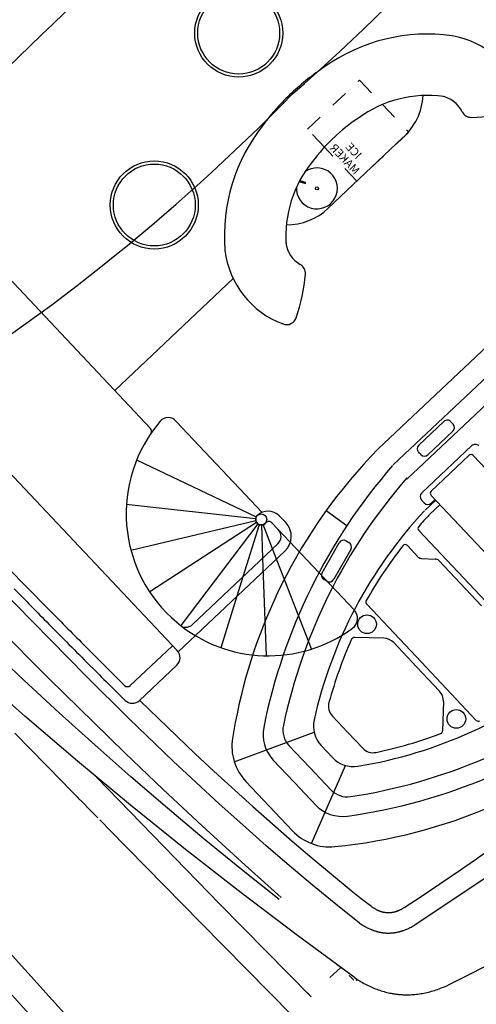
# Model space of a CAD drawing. Units: metres. Extents: x 300348 to 301657, y 4233123 to 4235983.
# Drawn here: x 301642 to 301645, y 4235722 to 4235727 of the extents above; entities that cross this region are included whole.
import ezdxf

# ---------------------------------------------------------------- set-up
doc = ezdxf.new("R2010")
doc.units = ezdxf.units.M
doc.header["$LTSCALE"] = 0.05
doc.header["$MEASUREMENT"] = 0
doc.linetypes.add('HIDDEN', pattern=[0.375, 0.25, -0.125])
doc.layers.add('TRITON_BOATS', color=8, linetype='Continuous')
doc.styles.add('STYLE1', font='arial.ttf')

# ---------------------------------------------------------------- blocks, each defined once
blk = doc.blocks.new('A$C27451D86')
at = {"color": 8}
for p, q in [((2196.9, -2949.1), (2315.5, -2983.5)), ((2196.9, -2949.1), (2315.5, -2983.5)), ((2315.5, -2983.5), (2433.8, -3019.3)), ((2315.5, -2983.5), (2433.8, -3019.3)), ((2441.6, -3022), (2433.8, -3019.3)), ((2441.6, -3022), (2433.8, -3019.3)), ((2449.3, -3024.8), (2441.6, -3022)), ((2449.3, -3024.8), (2441.6, -3022)), ((2456.9, -3027.6), (2449.3, -3024.8)), ((2456.9, -3027.6), (2449.3, -3024.8)), ((2464.4, -3030.6), (2456.9, -3027.6)), ((2464.4, -3030.6), (2456.9, -3027.6)), ((2471.9, -3033.6), (2464.4, -3030.6)), ((2471.9, -3033.6), (2464.4, -3030.6)), ((2479.2, -3036.7), (2471.9, -3033.6)), ((2479.2, -3036.7), (2471.9, -3033.6)), ((2486.4, -3039.9), (2479.2, -3036.7)), ((2486.4, -3039.9), (2479.2, -3036.7)), ((2493.6, -3043.1), (2486.4, -3039.9)), ((2493.6, -3043.1), (2486.4, -3039.9)), ((2500.6, -3046.5), (2493.6, -3043.1)), ((2500.6, -3046.5), (2493.6, -3043.1)), ((2507.6, -3049.9), (2500.6, -3046.5)), ((2507.6, -3049.9), (2500.6, -3046.5)), ((2514.4, -3053.5), (2507.6, -3049.9)), ((2514.4, -3053.5), (2507.6, -3049.9)), ((2521.2, -3057.1), (2514.4, -3053.5)), ((2521.2, -3057.1), (2514.4, -3053.5)), ((2527.9, -3060.8), (2521.2, -3057.1)), ((2527.9, -3060.8), (2521.2, -3057.1)), ((2534.4, -3064.6), (2527.9, -3060.8)), ((2534.4, -3064.6), (2527.9, -3060.8)), ((2540.9, -3068.4), (2534.4, -3064.6)), ((2540.9, -3068.4), (2534.4, -3064.6)), ((2547.3, -3072.4), (2540.9, -3068.4)), ((2547.3, -3072.4), (2540.9, -3068.4)), ((2553.6, -3076.4), (2547.3, -3072.4)), ((2553.6, -3076.4), (2547.3, -3072.4)), ((2559.8, -3080.6), (2553.6, -3076.4)), ((2559.8, -3080.6), (2553.6, -3076.4)), ((2565.9, -3084.8), (2559.8, -3080.6)), ((2565.9, -3084.8), (2559.8, -3080.6)), ((2571.9, -3089.1), (2565.9, -3084.8)), ((2571.9, -3089.1), (2565.9, -3084.8)), ((2577.9, -3093.4), (2571.9, -3089.1)), ((2577.9, -3093.4), (2571.9, -3089.1)), ((2583.7, -3097.9), (2577.9, -3093.4)), ((2583.7, -3097.9), (2577.9, -3093.4)), ((2589.4, -3102.4), (2583.7, -3097.9)), ((2589.4, -3102.4), (2583.7, -3097.9)), ((2595, -3107.1), (2589.4, -3102.4)), ((2595, -3107.1), (2589.4, -3102.4)), ((2600.6, -3111.8), (2595, -3107.1)), ((2600.6, -3111.8), (2595, -3107.1)), ((2606, -3116.6), (2600.6, -3111.8)), ((2606, -3116.6), (2600.6, -3111.8)), ((2608.7, -3119), (2606, -3116.6)), ((2608.7, -3119), (2606, -3116.6)), ((2611.4, -3121.5), (2608.7, -3119)), ((2611.4, -3121.5), (2608.7, -3119)), ((2614, -3124), (2611.4, -3121.5)), ((2614, -3124), (2611.4, -3121.5)), ((2616.6, -3126.5), (2614, -3124)), ((2616.6, -3126.5), (2614, -3124)), ((2619.2, -3129), (2616.6, -3126.5)), ((2619.2, -3129), (2616.6, -3126.5)), ((2621.8, -3131.5), (2619.2, -3129)), ((2621.8, -3131.5), (2619.2, -3129)), ((2624.3, -3134.1), (2621.8, -3131.5)), ((2624.3, -3134.1), (2621.8, -3131.5)), ((2626.9, -3136.7), (2624.3, -3134.1)), ((2626.9, -3136.7), (2624.3, -3134.1)), ((2629.3, -3139.3), (2626.9, -3136.7)), ((2629.3, -3139.3), (2626.9, -3136.7)), ((2631.8, -3141.9), (2629.3, -3139.3)), ((2631.8, -3141.9), (2629.3, -3139.3)), ((2634.3, -3144.5), (2631.8, -3141.9)), ((2634.3, -3144.5), (2631.8, -3141.9)), ((2636.7, -3147.2), (2634.3, -3144.5)), ((2636.7, -3147.2), (2634.3, -3144.5)), ((2639.1, -3149.9), (2636.7, -3147.2)), ((2639.1, -3149.9), (2636.7, -3147.2)), ((2641.5, -3152.6), (2639.1, -3149.9)), ((2641.5, -3152.6), (2639.1, -3149.9)), ((2643.8, -3155.3), (2641.5, -3152.6)), ((2643.8, -3155.3), (2641.5, -3152.6)), ((2646.2, -3158.1), (2643.8, -3155.3)), ((2646.2, -3158.1), (2643.8, -3155.3)), ((2648.5, -3160.9), (2646.2, -3158.1)), ((2648.5, -3160.9), (2646.2, -3158.1)), ((2650.8, -3163.7), (2648.5, -3160.9)), ((2650.8, -3163.7), (2648.5, -3160.9)), ((2653, -3166.5), (2650.8, -3163.7)), ((2653, -3166.5), (2650.8, -3163.7)), ((2655.3, -3169.3), (2653, -3166.5)), ((2655.3, -3169.3), (2653, -3166.5)), ((2657.5, -3172.2), (2655.3, -3169.3)), ((2657.5, -3172.2), (2655.3, -3169.3)), ((2659.7, -3175.1), (2657.5, -3172.2)), ((2659.7, -3175.1), (2657.5, -3172.2)), ((2661.8, -3178), (2659.7, -3175.1)), ((2661.8, -3178), (2659.7, -3175.1)), ((2664, -3180.9), (2661.8, -3178)), ((2664, -3180.9), (2661.8, -3178)), ((2666.1, -3183.8), (2664, -3180.9)), ((2666.1, -3183.8), (2664, -3180.9)), ((2668.2, -3186.8), (2666.1, -3183.8)), ((2668.2, -3186.8), (2666.1, -3183.8)), ((2672.3, -3192.8), (2668.2, -3186.8)), ((2672.3, -3192.8), (2668.2, -3186.8)), ((2676.3, -3198.9), (2672.3, -3192.8)), ((2676.3, -3198.9), (2672.3, -3192.8)), ((2680.2, -3205), (2676.3, -3198.9)), ((2680.2, -3205), (2676.3, -3198.9)), ((2684.1, -3211.3), (2680.2, -3205)), ((2684.1, -3211.3), (2680.2, -3205)), ((2687.8, -3217.6), (2684.1, -3211.3)), ((2687.8, -3217.6), (2684.1, -3211.3)), ((2691.5, -3224.1), (2687.8, -3217.6)), ((2691.5, -3224.1), (2687.8, -3217.6)), ((1886.9, -3264.7), (2352.3, -3344.6)), ((1886.9, -3264.7), (2352.3, -3344.6)), ((2695, -3230.6), (2691.5, -3224.1)), ((2695, -3230.6), (2691.5, -3224.1)), ((2698.4, -3237.2), (2695, -3230.6)), ((2698.4, -3237.2), (2695, -3230.6)), ((2701.8, -3243.9), (2698.4, -3237.2)), ((2701.8, -3243.9), (2698.4, -3237.2)), ((2705.1, -3250.6), (2701.8, -3243.9)), ((2705.1, -3250.6), (2701.8, -3243.9)), ((2708.2, -3257.5), (2705.1, -3250.6)), ((2708.2, -3257.5), (2705.1, -3250.6)), ((2711.3, -3264.4), (2708.2, -3257.5)), ((2711.3, -3264.4), (2708.2, -3257.5)), ((2714.3, -3271.5), (2711.3, -3264.4)), ((2714.3, -3271.5), (2711.3, -3264.4)), ((2717.1, -3278.6), (2714.3, -3271.5)), ((2717.1, -3278.6), (2714.3, -3271.5)), ((2719.9, -3285.8), (2717.1, -3278.6)), ((2719.9, -3285.8), (2717.1, -3278.6)), ((2722.6, -3293.1), (2719.9, -3285.8)), ((2722.6, -3293.1), (2719.9, -3285.8)), ((2725.2, -3300.4), (2722.6, -3293.1)), ((2725.2, -3300.4), (2722.6, -3293.1)), ((2727.7, -3307.9), (2725.2, -3300.4)), ((2727.7, -3307.9), (2725.2, -3300.4)), ((2730.1, -3315.4), (2727.7, -3307.9)), ((2730.1, -3315.4), (2727.7, -3307.9)), ((2732.4, -3323.1), (2730.1, -3315.4)), ((2732.4, -3323.1), (2730.1, -3315.4)), ((2357.1, -3345.7), (2352.3, -3344.6)), ((2357.1, -3345.7), (2352.3, -3344.6)), ((2361.9, -3346.9), (2357.1, -3345.7)), ((2361.9, -3346.9), (2357.1, -3345.7)), ((2366.7, -3348.1), (2361.9, -3346.9)), ((2366.7, -3348.1), (2361.9, -3346.9)), ((2371.4, -3349.4), (2366.7, -3348.1)), ((2371.4, -3349.4), (2366.7, -3348.1)), ((2376, -3350.8), (2371.4, -3349.4)), ((2376, -3350.8), (2371.4, -3349.4)), ((2380.6, -3352.2), (2376, -3350.8)), ((2380.6, -3352.2), (2376, -3350.8)), ((2385.1, -3353.7), (2380.6, -3352.2)), ((2385.1, -3353.7), (2380.6, -3352.2)), ((2389.5, -3355.2), (2385.1, -3353.7)), ((2389.5, -3355.2), (2385.1, -3353.7)), ((2393.9, -3356.8), (2389.5, -3355.2)), ((2393.9, -3356.8), (2389.5, -3355.2)), ((2398.2, -3358.5), (2393.9, -3356.8)), ((2398.2, -3358.5), (2393.9, -3356.8)), ((2402.4, -3360.2), (2398.2, -3358.5)), ((2402.4, -3360.2), (2398.2, -3358.5)), ((2406.6, -3362), (2402.4, -3360.2)), ((2406.6, -3362), (2402.4, -3360.2)), ((2408.7, -3362.9), (2406.6, -3362)), ((2408.7, -3362.9), (2406.6, -3362)), ((2410.8, -3363.8), (2408.7, -3362.9)), ((2410.8, -3363.8), (2408.7, -3362.9)), ((2412.8, -3364.7), (2410.8, -3363.8)), ((2412.8, -3364.7), (2410.8, -3363.8)), ((2414.8, -3365.7), (2412.8, -3364.7)), ((2414.8, -3365.7), (2412.8, -3364.7)), ((2416.9, -3366.7), (2414.8, -3365.7)), ((2416.9, -3366.7), (2414.8, -3365.7)), ((2418.9, -3367.7), (2416.9, -3366.7)), ((2418.9, -3367.7), (2416.9, -3366.7)), ((2734.6, -3330.8), (2732.4, -3323.1)), ((2734.6, -3330.8), (2732.4, -3323.1)), ((2736.7, -3338.6), (2734.6, -3330.8)), ((2736.7, -3338.6), (2734.6, -3330.8)), ((2738.8, -3346.5), (2736.7, -3338.6)), ((2738.8, -3346.5), (2736.7, -3338.6)), ((2740.7, -3354.4), (2738.8, -3346.5)), ((2740.7, -3354.4), (2738.8, -3346.5)), ((2742.5, -3362.5), (2740.7, -3354.4)), ((2742.5, -3362.5), (2740.7, -3354.4)), ((2742.5, -3362.5), (2760.7, -3464.1)), ((2742.5, -3362.5), (2803.2, -3701.7)), ((2250.3, -3427.6), (1998.1, -3387)), ((2250.3, -3427.6), (1998.1, -3387)), ((2420.8, -3368.7), (2418.9, -3367.7)), ((2420.8, -3368.7), (2418.9, -3367.7)), ((2422.8, -3369.7), (2420.8, -3368.7)), ((2422.8, -3369.7), (2420.8, -3368.7)), ((2424.8, -3370.7), (2422.8, -3369.7)), ((2424.8, -3370.7), (2422.8, -3369.7)), ((2426.7, -3371.8), (2424.8, -3370.7)), ((2426.7, -3371.8), (2424.8, -3370.7)), ((2428.6, -3372.8), (2426.7, -3371.8)), ((2428.6, -3372.8), (2426.7, -3371.8)), ((2430.5, -3373.9), (2428.6, -3372.8)), ((2430.5, -3373.9), (2428.6, -3372.8)), ((2432.4, -3375), (2430.5, -3373.9)), ((2432.4, -3375), (2430.5, -3373.9)), ((2434.3, -3376.1), (2432.4, -3375)), ((2434.3, -3376.1), (2432.4, -3375)), ((2436.2, -3377.2), (2434.3, -3376.1)), ((2436.2, -3377.2), (2434.3, -3376.1)), ((2438, -3378.3), (2436.2, -3377.2)), ((2438, -3378.3), (2436.2, -3377.2)), ((2439.8, -3379.5), (2438, -3378.3)), ((2439.8, -3379.5), (2438, -3378.3)), ((2441.7, -3380.7), (2439.8, -3379.5)), ((2441.7, -3380.7), (2439.8, -3379.5)), ((2443.5, -3381.8), (2441.7, -3380.7)), ((2443.5, -3381.8), (2441.7, -3380.7)), ((2445.2, -3383), (2443.5, -3381.8)), ((2445.2, -3383), (2443.5, -3381.8)), ((2447, -3384.2), (2445.2, -3383)), ((2447, -3384.2), (2445.2, -3383)), ((2448.8, -3385.5), (2447, -3384.2)), ((2448.8, -3385.5), (2447, -3384.2)), ((2450.5, -3386.7), (2448.8, -3385.5)), ((2450.5, -3386.7), (2448.8, -3385.5)), ((2452.2, -3388), (2450.5, -3386.7)), ((2452.2, -3388), (2450.5, -3386.7)), ((2453.9, -3389.2), (2452.2, -3388)), ((2453.9, -3389.2), (2452.2, -3388)), ((2455.6, -3390.5), (2453.9, -3389.2)), ((2455.6, -3390.5), (2453.9, -3389.2)), ((2457.3, -3391.8), (2455.6, -3390.5)), ((2457.3, -3391.8), (2455.6, -3390.5)), ((2459, -3393.1), (2457.3, -3391.8)), ((2459, -3393.1), (2457.3, -3391.8)), ((2460.6, -3394.5), (2459, -3393.1)), ((2460.6, -3394.5), (2459, -3393.1)), ((2462.3, -3395.8), (2460.6, -3394.5)), ((2462.3, -3395.8), (2460.6, -3394.5)), ((2463.9, -3397.2), (2462.3, -3395.8)), ((2463.9, -3397.2), (2462.3, -3395.8)), ((2465.5, -3398.5), (2463.9, -3397.2)), ((2465.5, -3398.5), (2463.9, -3397.2)), ((2467.1, -3399.9), (2465.5, -3398.5)), ((2467.1, -3399.9), (2465.5, -3398.5)), ((2468.6, -3401.3), (2467.1, -3399.9)), ((2468.6, -3401.3), (2467.1, -3399.9)), ((2470.2, -3402.8), (2468.6, -3401.3)), ((2470.2, -3402.8), (2468.6, -3401.3)), ((2471.7, -3404.2), (2470.2, -3402.8)), ((2471.7, -3404.2), (2470.2, -3402.8)), ((2473.3, -3405.6), (2471.7, -3404.2)), ((2473.3, -3405.6), (2471.7, -3404.2)), ((2474.8, -3407.1), (2473.3, -3405.6)), ((2474.8, -3407.1), (2473.3, -3405.6)), ((2476.3, -3408.6), (2474.8, -3407.1)), ((2476.3, -3408.6), (2474.8, -3407.1)), ((2477.8, -3410.1), (2476.3, -3408.6)), ((2477.8, -3410.1), (2476.3, -3408.6)), ((2479.2, -3411.6), (2477.8, -3410.1)), ((2479.2, -3411.6), (2477.8, -3410.1)), ((2480.7, -3413.1), (2479.2, -3411.6)), ((2480.7, -3413.1), (2479.2, -3411.6)), ((2482.1, -3414.7), (2480.7, -3413.1)), ((2482.1, -3414.7), (2480.7, -3413.1)), ((2483.5, -3416.2), (2482.1, -3414.7)), ((2483.5, -3416.2), (2482.1, -3414.7)), ((2292.3, -3434.7), (2250.3, -3427.6)), ((2292.3, -3434.7), (2250.3, -3427.6)), ((2313.2, -3438.7), (2292.3, -3434.7)), ((2313.2, -3438.7), (2292.3, -3434.7)), ((2323.6, -3440.8), (2313.2, -3438.7)), ((2323.6, -3440.8), (2313.2, -3438.7)), ((2334, -3442.9), (2323.6, -3440.8)), ((2334, -3442.9), (2323.6, -3440.8)), ((2336.9, -3443.6), (2334, -3442.9)), ((2336.9, -3443.6), (2334, -3442.9)), ((2339.8, -3444.3), (2336.9, -3443.6)), ((2339.8, -3444.3), (2336.9, -3443.6)), ((2342.6, -3445), (2339.8, -3444.3)), ((2342.6, -3445), (2339.8, -3444.3)), ((2345.4, -3445.7), (2342.6, -3445)), ((2345.4, -3445.7), (2342.6, -3445)), ((2348.1, -3446.5), (2345.4, -3445.7)), ((2348.1, -3446.5), (2345.4, -3445.7)), ((2350.8, -3447.4), (2348.1, -3446.5)), ((2350.8, -3447.4), (2348.1, -3446.5)), ((2353.5, -3448.2), (2350.8, -3447.4)), ((2353.5, -3448.2), (2350.8, -3447.4)), ((2356.1, -3449.1), (2353.5, -3448.2)), ((2356.1, -3449.1), (2353.5, -3448.2)), ((2358.7, -3450.1), (2356.1, -3449.1)), ((2358.7, -3450.1), (2356.1, -3449.1)), ((2361.2, -3451), (2358.7, -3450.1)), ((2361.2, -3451), (2358.7, -3450.1)), ((2362.5, -3451.5), (2361.2, -3451)), ((2362.5, -3451.5), (2361.2, -3451)), ((2363.8, -3452), (2362.5, -3451.5)), ((2363.8, -3452), (2362.5, -3451.5)), ((2365, -3452.6), (2363.8, -3452)), ((2365, -3452.6), (2363.8, -3452)), ((2366.2, -3453.1), (2365, -3452.6)), ((2366.2, -3453.1), (2365, -3452.6)), ((2367.4, -3453.6), (2366.2, -3453.1)), ((2367.4, -3453.6), (2366.2, -3453.1)), ((2368.7, -3454.2), (2367.4, -3453.6)), ((2368.7, -3454.2), (2367.4, -3453.6)), ((2369.9, -3454.7), (2368.7, -3454.2)), ((2369.9, -3454.7), (2368.7, -3454.2)), ((2371.1, -3455.3), (2369.9, -3454.7)), ((2371.1, -3455.3), (2369.9, -3454.7)), ((2372.2, -3455.9), (2371.1, -3455.3)), ((2372.2, -3455.9), (2371.1, -3455.3)), ((2373.4, -3456.4), (2372.2, -3455.9)), ((2373.4, -3456.4), (2372.2, -3455.9)), ((2374.6, -3457), (2373.4, -3456.4)), ((2374.6, -3457), (2373.4, -3456.4)), ((2375.7, -3457.6), (2374.6, -3457)), ((2375.7, -3457.6), (2374.6, -3457)), ((2376.9, -3458.2), (2375.7, -3457.6)), ((2376.9, -3458.2), (2375.7, -3457.6)), ((2378, -3458.9), (2376.9, -3458.2)), ((2378, -3458.9), (2376.9, -3458.2)), ((2379.2, -3459.5), (2378, -3458.9)), ((2379.2, -3459.5), (2378, -3458.9)), ((2380.3, -3460.1), (2379.2, -3459.5)), ((2380.3, -3460.1), (2379.2, -3459.5)), ((2381.4, -3460.8), (2380.3, -3460.1)), ((2381.4, -3460.8), (2380.3, -3460.1)), ((2382.5, -3461.4), (2381.4, -3460.8)), ((2382.5, -3461.4), (2381.4, -3460.8)), ((2383.6, -3462.1), (2382.5, -3461.4)), ((2383.6, -3462.1), (2382.5, -3461.4)), ((2384.7, -3462.8), (2383.6, -3462.1)), ((2384.7, -3462.8), (2383.6, -3462.1)), ((2385.7, -3463.4), (2384.7, -3462.8)), ((2385.7, -3463.4), (2384.7, -3462.8)), ((2484.9, -3417.8), (2483.5, -3416.2)), ((2484.9, -3417.8), (2483.5, -3416.2)), ((2486.3, -3419.4), (2484.9, -3417.8)), ((2486.3, -3419.4), (2484.9, -3417.8)), ((2487.7, -3421), (2486.3, -3419.4)), ((2487.7, -3421), (2486.3, -3419.4)), ((2489.1, -3422.6), (2487.7, -3421)), ((2489.1, -3422.6), (2487.7, -3421)), ((2490.4, -3424.2), (2489.1, -3422.6)), ((2490.4, -3424.2), (2489.1, -3422.6)), ((2491.7, -3425.8), (2490.4, -3424.2)), ((2491.7, -3425.8), (2490.4, -3424.2)), ((2493.1, -3427.5), (2491.7, -3425.8)), ((2493.1, -3427.5), (2491.7, -3425.8)), ((2494.4, -3429.2), (2493.1, -3427.5)), ((2494.4, -3429.2), (2493.1, -3427.5)), ((2495.6, -3430.9), (2494.4, -3429.2)), ((2495.6, -3430.9), (2494.4, -3429.2)), ((2496.9, -3432.6), (2495.6, -3430.9)), ((2496.9, -3432.6), (2495.6, -3430.9)), ((2498.2, -3434.3), (2496.9, -3432.6)), ((2498.2, -3434.3), (2496.9, -3432.6)), ((2499.4, -3436), (2498.2, -3434.3)), ((2499.4, -3436), (2498.2, -3434.3)), ((2500.6, -3437.8), (2499.4, -3436)), ((2500.6, -3437.8), (2499.4, -3436)), ((2501.8, -3439.5), (2500.6, -3437.8)), ((2501.8, -3439.5), (2500.6, -3437.8)), ((2503, -3441.3), (2501.8, -3439.5)), ((2503, -3441.3), (2501.8, -3439.5)), ((2504.2, -3443.1), (2503, -3441.3)), ((2504.2, -3443.1), (2503, -3441.3)), ((2505.4, -3444.9), (2504.2, -3443.1)), ((2505.4, -3444.9), (2504.2, -3443.1)), ((2506.5, -3446.7), (2505.4, -3444.9)), ((2506.5, -3446.7), (2505.4, -3444.9)), ((2507.7, -3448.6), (2506.5, -3446.7)), ((2507.7, -3448.6), (2506.5, -3446.7)), ((2508.8, -3450.4), (2507.7, -3448.6)), ((2508.8, -3450.4), (2507.7, -3448.6)), ((2509.9, -3452.3), (2508.8, -3450.4)), ((2509.9, -3452.3), (2508.8, -3450.4)), ((2511, -3454.2), (2509.9, -3452.3)), ((2511, -3454.2), (2509.9, -3452.3)), ((2512, -3456.1), (2511, -3454.2)), ((2512, -3456.1), (2511, -3454.2)), ((2513.1, -3458), (2512, -3456.1)), ((2513.1, -3458), (2512, -3456.1)), ((2514.1, -3459.9), (2513.1, -3458)), ((2514.1, -3459.9), (2513.1, -3458)), ((2515.2, -3461.8), (2514.1, -3459.9)), ((2515.2, -3461.8), (2514.1, -3459.9)), ((2516.2, -3463.8), (2515.2, -3461.8)), ((2516.2, -3463.8), (2515.2, -3461.8)), ((2960.8, -3464.1), (2960.2, -3436.9)), ((2974.4, -4073.5), (2960.2, -3436.9)), ((3104.3, -4070.6), (3090.2, -3434.1)), ((2386.7, -3464.1), (2385.7, -3463.4)), ((2386.8, -3464.1), (2385.7, -3463.4)), ((2387.8, -3464.8), (2386.8, -3464.1)), ((2388.9, -3465.5), (2387.8, -3464.8)), ((2389.9, -3466.3), (2388.9, -3465.5)), ((2391, -3467), (2389.9, -3466.3)), ((2392, -3467.7), (2391, -3467)), ((2393, -3468.5), (2392, -3467.7)), ((2394, -3469.2), (2393, -3468.5)), ((2395, -3470), (2394, -3469.2)), ((2395.9, -3470.7), (2395, -3470)), ((2396.9, -3471.5), (2395.9, -3470.7)), ((2397.9, -3472.3), (2396.9, -3471.5)), ((2398.8, -3473.1), (2397.9, -3472.3)), ((2399.8, -3473.9), (2398.8, -3473.1)), ((2400.7, -3474.7), (2399.8, -3473.9)), ((2401.6, -3475.6), (2400.7, -3474.7)), ((2402.5, -3476.4), (2401.6, -3475.6)), ((2403.4, -3477.2), (2402.5, -3476.4)), ((2404.3, -3478.1), (2403.4, -3477.2)), ((2405.2, -3478.9), (2404.3, -3478.1)), ((2406.1, -3479.8), (2405.2, -3478.9)), ((2406.9, -3480.7), (2406.1, -3479.8)), ((2407.8, -3481.6), (2406.9, -3480.7)), ((2408.6, -3482.5), (2407.8, -3481.6)), ((2409.5, -3483.4), (2408.6, -3482.5)), ((2410.3, -3484.3), (2409.5, -3483.4)), ((2411.1, -3485.2), (2410.3, -3484.3)), ((2411.9, -3486.2), (2411.1, -3485.2)), ((2412.7, -3487.1), (2411.9, -3486.2)), ((2413.5, -3488), (2412.7, -3487.1)), ((2414.3, -3489), (2413.5, -3488)), ((2415.1, -3490), (2414.3, -3489)), ((2415.8, -3490.9), (2415.1, -3490)), ((2416.6, -3491.9), (2415.8, -3490.9)), ((2417.3, -3492.9), (2416.6, -3491.9)), ((2418.1, -3493.9), (2417.3, -3492.9)), ((2418.8, -3494.9), (2418.1, -3493.9)), ((2419.5, -3496), (2418.8, -3494.9)), ((2420.2, -3497), (2419.5, -3496)), ((2420.9, -3498), (2420.2, -3497)), ((2421.6, -3499.1), (2420.9, -3498)), ((2422.3, -3500.1), (2421.6, -3499.1)), ((2423, -3501.2), (2422.3, -3500.1)), ((2423.6, -3502.3), (2423, -3501.2)), ((2424.3, -3503.4), (2423.6, -3502.3)), ((2424.9, -3504.5), (2424.3, -3503.4)), ((2425.5, -3505.6), (2424.9, -3504.5)), ((2426.2, -3506.7), (2425.5, -3505.6)), ((2426.8, -3507.8), (2426.2, -3506.7)), ((2427.4, -3508.9), (2426.8, -3507.8)), ((2428, -3510.1), (2427.4, -3508.9)), ((2428.6, -3511.2), (2428, -3510.1)), ((2429.1, -3512.4), (2428.6, -3511.2)), ((2516.3, -3464.1), (2516.2, -3463.8)), ((2517.2, -3465.8), (2516.2, -3463.8)), ((2518.2, -3467.7), (2517.2, -3465.8)), ((2519.1, -3469.7), (2518.2, -3467.7)), ((2520.1, -3471.8), (2519.1, -3469.7)), ((2521, -3473.8), (2520.1, -3471.8)), ((2521.9, -3475.8), (2521, -3473.8)), ((2522.9, -3477.9), (2521.9, -3475.8)), ((2524.6, -3482.1), (2522.9, -3477.9)), ((2526.3, -3486.3), (2524.6, -3482.1)), ((2528, -3490.6), (2526.3, -3486.3)), ((2529.6, -3494.9), (2528, -3490.6)), ((2531.1, -3499.3), (2529.6, -3494.9)), ((2532.6, -3503.8), (2531.1, -3499.3)), ((2534, -3508.3), (2532.6, -3503.8)), ((2535.3, -3512.9), (2534, -3508.3)), ((2429.7, -3513.5), (2429.1, -3512.4)), ((2430.3, -3514.7), (2429.7, -3513.5)), ((2430.8, -3515.9), (2430.3, -3514.7)), ((2431.4, -3517.1), (2430.8, -3515.9)), ((2431.9, -3518.3), (2431.4, -3517.1)), ((2432.4, -3519.5), (2431.9, -3518.3)), ((2432.9, -3520.7), (2432.4, -3519.5)), ((2433.4, -3521.9), (2432.9, -3520.7)), ((2433.9, -3523.2), (2433.4, -3521.9)), ((2434.4, -3524.4), (2433.9, -3523.2)), ((2434.9, -3525.7), (2434.4, -3524.4)), ((2435.3, -3526.9), (2434.9, -3525.7)), ((2436.2, -3529.5), (2435.3, -3526.9)), ((2437.1, -3532.1), (2436.2, -3529.5)), ((2437.9, -3534.7), (2437.1, -3532.1)), ((2438.7, -3537.3), (2437.9, -3534.7)), ((2439.5, -3540), (2438.7, -3537.3)), ((2440.2, -3542.8), (2439.5, -3540)), ((2440.9, -3545.5), (2440.2, -3542.8)), ((2441.5, -3548.3), (2440.9, -3545.5)), ((2442.1, -3551.2), (2441.5, -3548.3)), ((2442.7, -3554), (2442.1, -3551.2)), ((2443.2, -3556.9), (2442.7, -3554)), ((2448.1, -3586.4), (2443.2, -3556.9)), ((2536.6, -3517.5), (2535.3, -3512.9)), ((2537.8, -3522.2), (2536.6, -3517.5)), ((2539, -3526.9), (2537.8, -3522.2)), ((2540.1, -3531.8), (2539, -3526.9)), ((2541.1, -3536.6), (2540.1, -3531.8)), ((2541.1, -3536.6), (2562.2, -3683.2)), ((2453, -3618.7), (2448.1, -3586.4)), ((2461.8, -3680.6), (2453, -3618.7)), ((2477.8, -3804.6), (2461.8, -3680.6)), ((2562.2, -3683.2), (2581.3, -3830)), ((2803.2, -3701.7), (2860.1, -4041.6)), ((2492.5, -3928.8), (2477.8, -3804.6)), ((2581.3, -3830), (2598.3, -3977.1)), ((1446.6, -3865.5), (1446.6, -4255.5)), ((2755.7, -4150.2), (2733.9, -3890.7)), ((2747.6, -3890.7), (2781.4, -4123.2)), ((1500, -4042.7), (1601.7, -3941.8)), ((2505.9, -4053.1), (2492.5, -3928.8)), ((2445.5, -3980.7), (2063, -4144.1)), ((2598.3, -3977.1), (2613.4, -4124.4)), ((-3117.4, -4707.3), (-3104.3, -4070.6)), ((-2993.3, -4995.3), (-2974.4, -4073.3)), ((2518.4, -4181), (2505.9, -4053.1)), ((2860.1, -4041.6), (2912.7, -4382.1)), ((2986.2, -4937.2), (2974.4, -4073.3)), ((3117.4, -4707.3), (3104.3, -4070.6)), ((1479.3, -4092.4), (1479.3, -4255.5)), ((2196.4, -4106.3), (2196.4, -4255.5)), ((2301.1, -4103.2), (2301.1, -4255.5)), ((2470.4, -4089.5), (2470.4, -4255.5)), ((2613.4, -4124.4), (2627.5, -4277.4)), ((2781.4, -4123.2), (2811.7, -4356.2)), ((1943.8, -4147.6), (1943.8, -4255.5)), ((2529.7, -4308.9), (2518.4, -4181)), ((2774.7, -4409.8), (2755.7, -4150.2)), ((2082.5, -4215.2), (2082.5, -4255.5)), ((853, -4255.5), (853, -4816.6)), ((1014.9, -4732.6), (1014.9, -4255.5)), ((1044.3, -4558.6), (1044.3, -4255.5)), ((1446.6, -4645.5), (1446.6, -4255.5)), ((1479.3, -4418.6), (1479.3, -4255.5)), ((1943.8, -4363.4), (1943.8, -4255.5)), ((2082.5, -4295.8), (2082.5, -4255.5)), ((2196.4, -4404.6), (2196.4, -4255.5)), ((2301.1, -4407.8), (2301.1, -4255.5)), ((2470.4, -4421.5), (2470.4, -4255.5)), ((2627.5, -4277.4), (2640, -4430.5)), ((2549.5, -4565.1), (2529.7, -4308.9)), ((2445.5, -4530.3), (2063, -4366.9)), ((2811.7, -4356.2), (2838.8, -4589.6)), ((2791, -4669.6), (2774.7, -4409.8)), ((2912.7, -4382.1), (2960.1, -4723.5)), ((569.3, -4816.6), (569.3, -4453.5)), ((1500, -4468.3), (1601.7, -4569.2)), ((2640, -4430.5), (2650.9, -4583.8)), ((2557.5, -4689.2), (2549.5, -4565.1)), ((1098.6, -4624.4), (1051.4, -4576.1)), ((2650.9, -4583.8), (2660.2, -4737.1)), ((2838.8, -4589.6), (2862.8, -4823.3)), ((1105.7, -4717.5), (1105.7, -4641.9)), ((2564.4, -4813.4), (2557.5, -4689.2)), ((2804.8, -4929.6), (2791, -4669.6)), ((3118.5, -4761), (3117.4, -4707.3)), ((853, -4753.6), (923.1, -4753.6)), ((2660.2, -4737.1), (2674.4, -5034.9)), ((2960.1, -4723.5), (3001, -5058.7)), ((3118.7, -4774.7), (3118.5, -4761)), ((853, -4783.6), (923.1, -4783.6)), ((878, -4788.4), (853, -4788.4)), ((3120.1, -4843.2), (3119, -4788.4)), ((878, -4856.6), (542.5, -4856.6)), ((838, -4831.6), (584.3, -4831.6)), ((903, -4813.4), (903, -4831.6)), ((1319.9, -4893.8), (1480, -4844.6)), ((2575.4, -5061.9), (2564.4, -4813.4)), ((2862.8, -4823.3), (2884.1, -5057.2)), ((3121.1, -4897.8), (3120.1, -4843.2)), ((1511.3, -4861.2), (1515.8, -4875.9)), ((3121.7, -4924.9), (3121.1, -4897.8)), ((1307.9, -4939.9), (1303.4, -4925.1)), ((1499.3, -4907.2), (1339.1, -4956.4)), ((2825.9, -5449.9), (2804.8, -4929.6)), ((3121.8, -4931.8), (3121.7, -4924.9)), ((3122.7, -4981.1), (3121.8, -4931.8)), ((-1839.8, -4955.5), (885.6, -4955.5)), ((535.6, -5011.3), (535.6, -4995.8)), ((560.6, -4970.8), (728.2, -4970.8)), ((753.2, -4995.8), (753.2, -5011.3)), ((1254, -4991.3), (1277.6, -5113.9)), ((3123, -4995.3), (3122.7, -4981.1)), ((3123.7, -5030.4), (3123, -4995.3)), ((728.2, -5036.3), (560.6, -5036.3)), ((2674.4, -5034.9), (2684.9, -5332.8)), ((3123.8, -5037.4), (3123.7, -5030.4)), ((3125.9, -5148.4), (3123.8, -5037.4)), ((-444, -5051.5), (885.6, -5051.5)), ((2577.4, -5066), (2325.4, -5066)), ((2575.6, -5066), (2575.4, -5061.9)), ((2884.1, -5057.2), (2902.8, -5291.5)), ((3001, -5058.7), (3036.4, -5394.6)), ((1560, -5108.3), (2276, -5108.3)), ((2275.4, -5116), (2275.4, -9073)), ((2629.2, -5165.1), (2627.4, -5114.2)), ((-1521.9, -5158.9), (885.6, -5158.9)), ((1560, -5158.3), (2133.8, -5158.3)), ((2559.3, -5149.6), (2278.5, -5149.6)), ((2582.6, -5268.3), (2579.3, -5168.9)), ((3129.7, -5367.2), (3125.9, -5148.4)), ((1460.7, -5253.5), (1460, -5208.3)), ((1537.3, -5273.5), (1530.7, -5273.5)), ((2585.7, -5367.4), (2582.6, -5268.3)), ((2636.5, -5395.9), (2633.4, -5291.5)), ((2684.9, -5332.8), (2698.5, -5948.3)), ((2902.8, -5291.5), (2919.1, -5526)), ((3036.4, -5394.6), (3066.6, -5731)), ((2839.9, -5970.3), (2825.9, -5449.9)), ((2919.1, -5526), (2933.4, -5760.4)), ((2593.4, -5667.2), (2592.1, -5608)), ((2594.6, -5724.7), (2593.4, -5667.2)), ((2596.5, -5824.1), (2594.6, -5724.7)), ((2647.5, -5882.4), (2646, -5795.4)), ((2597.3, -5868.6), (2596.5, -5824.1)), ((2598.6, -5953.8), (2597.3, -5868.6)), ((1625.4, -5995.7), (1625.4, -7960.2)), ((-245, -6182), (255.5, -6181.3)), ((829, -6250.2), (1625.4, -6250.2)), ((256.2, -6347.1), (270.4, -6373.2)), ((264, -6375.4), (250.4, -6350.8))]:
    blk.add_line(p, q, dxfattribs=at)
at = {"color": 8, "extrusion": (0.173648, -4.62429e-12, 0.984808)}
for p, q in [((2745.5, -3345), (2738.4, -3345)), ((2745.5, -3345), (2738.4, -3345)), ((2753.4, -3353), (2753.4, -3385.1)), ((2753.4, -3353), (2753.4, -3385.1)), ((2829.3, -3442.8), (2756.9, -3442.8)), ((2829.3, -3442.8), (2756.9, -3442.8))]:
    blk.add_line(p, q, dxfattribs=at)
at = {"color": 8, "ltscale": 20}
for p, q in [((1510.7, -5253.7), (1510.7, -4667.5)), ((1792.9, -4671.8), (1595.4, -5158.3)), ((1662.6, -5158.3), (1976.6, -4800)), ((2110, -4980), (1792.1, -5158.3))]:
    blk.add_line(p, q, dxfattribs=at)
at = {"color": 8, "linetype": 'Continuous'}
for p, q in [((1595.4, -5158.3), (1547.5, -5276.2)), ((1555.1, -5280.9), (1662.6, -5158.3)), ((1792.1, -5158.3), (1560.9, -5288)), ((1564, -5296.7), (2179.1, -5193)), ((1510.7, -5253.5), (1510.7, -5207.9)), ((1510.7, -5322.7), (1510.7, -5933.5)), ((1780.4, -5930.5), (1547.1, -5326.5)), ((1554.8, -5321.8), (1966.6, -5806)), ((2103.5, -5628.7), (1560.7, -5314.8)), ((1563.9, -5306.1), (2176.9, -5417))]:
    blk.add_line(p, q, dxfattribs=at)
at = {"color": 8, "linetype": 'HIDDEN', "ltscale": 5}
for p, q in [((-285.8, -6367.7), (-285.8, -6181.7)), ((-285.8, -6181.7), (64.2, -6181.7)), ((64.2, -6181.7), (64.2, -6411.3)), ((-285.8, -6531.7), (-285.8, -6367.7)), ((64.2, -6411.3), (64.2, -6531.7)), ((64.2, -6531.7), (-285.8, -6531.7))]:
    blk.add_line(p, q, dxfattribs=at)
at = {"color": 8}
for centre, radius in [((1512.8, -3937.5), 45.6), ((1512.8, -4573.4), 45.6), ((229.2, -6290.1), 7.27), ((862.8, -6776.4, 0), 215), ((862.8, -6776.4, 0), 200), ((-13.5, -7103.9, 0), 215), ((-13.5, -7103.9, 0), 200)]:
    blk.add_circle(centre, radius, dxfattribs=at)
at = {"color": 8, "linetype": 'Continuous', "ltscale": 0.5}
blk.add_circle((1537.3, -5300.5), 27, dxfattribs=at)
at = {"color": 8}
for centre, radius, start, end in [((786.8, -5945.1), 2594.9, 52.3112, 87.8179), ((-1174.3, -23018.2), 19885.8, 80.82039, 81.31698), ((-1174.3, -23018.2), 19885.8, 80.82039, 81.31698), ((621.5, -6221.1), 2774.4, 54.6736, 84.4582), ((621.5, -6221.1), 2682.2, 55.2759, 84.4582), ((793.4, -5914.2), 2190.8, 55.9113, 86.4929), ((1431.6, -3865.5), 15, 0, 72.6966), ((2220.4, -4089.5), 250, 0, 52.3112), ((1612.2, -3952.4), 15, 67.3442, 134.792), ((793.4, -5914.2), 2140.8, 58.5512, 67.3442), ((2122.5, -4103.2), 178.5, 0, 54.6736), ((2087.1, -4106.3), 109.3, 0, 55.2759), ((1549.3, -4092.4), 70, 134.792, 180), ((1873.8, -4147.6), 70, 0, 58.5512), ((1943.2, -4215.2), 139.3, 0, 55.9113), ((1943.2, -4295.8), 139.3, 304.0887, 0), ((1873.8, -4363.4), 70, 301.4488, 0), ((793.4, -2596.8), 2190.8, 273.5071, 304.0887), ((1549.3, -4418.6), 70, 180, 225.208), ((793.4, -2596.8), 2140.8, 292.6558, 301.4488), ((2087.1, -4404.6), 109.3, 304.7241, 0), ((2122.5, -4407.8), 178.5, 305.3264, 0), ((2220.4, -4421.5), 250, 307.6888, 0), ((621.5, -2289.9), 2682.2, 275.5418, 304.7241), ((621.5, -2289.9), 2774.4, 275.5418, 305.3264), ((1069.3, -4558.6), 25, 180, 224.2985), ((1612.2, -4558.5), 15, 225.208, 292.6558), ((1080.7, -4641.9), 25, 0, 44.2985), ((793.4, -2596.8), 2160.8, 278.773, 287.3034), ((1431.6, -4645.5), 15, 287.3034, 0), ((786.8, -2565.8), 2594.9, 305.9714, 307.6888), ((786.8, -2565.8), 2594.9, 290.2113, 305.9714), ((793.4, -2596.8), 2160.8, 273.5071, 275.5214), ((999.9, -4732.6), 15, 275.5214, 0), ((1120.7, -4717.5), 15, 180, 278.773), ((878, -4813.4), 25, 0, 90), ((542.5, -4831.6), 25, 179.8277, 270), ((584.3, -4816.6), 15, 180, 270), ((838, -4816.6), 15, 270, 0), ((878, -4831.6), 25, 270, 0), ((1487.4, -4868.5), 25, 17.0903, 107.0903), ((1327.2, -4917.7), 25, 107.0903, 197.0903), ((1491.9, -4883.3), 25, 287.0903, 17.0903), ((1331.8, -4932.5), 25, 197.0903, 287.0903), ((560.6, -4995.8), 25, 90, 180), ((728.2, -4995.8), 25, 0, 90), ((786.8, -2565.8), 2594.9, 272.1821, 290.2113), ((560.6, -5011.3), 25, 180, 270), ((728.2, -5011.3), 25, 270, 0), ((2325.4, -5116), 50, 90, 180), ((2577.4, -5116), 50, 2.0765, 90), ((1560, -5208.3), 100, 90, 180), ((1559.6, -5207.2), 48.9, 89.5223, 180.8913), ((2133.8, -5208.3), 50, 27.9079, 90), ((2559.3, -5169.6), 20, 1.9842, 90), ((-35002.3, -6470.2), 37654.1, 1.79379, 1.98627), ((1537.6, -5250.6), 76.9, 182.1218, 269.8031), ((1530.5, -5253.7), 19.8, 179.2937, 270.7082), ((1537.3, -5300.5), 27, 269.3927, 90), ((-38828.1, -6592.7), 41431.9, 1.53404, 1.69471), ((-37814.3, -6563.8), 40467.7, 1.45373, 1.65377), ((-35514.2, -6503), 38116.8, 1.34557, 1.53265), ((-34246.7, -6472.2), 36898.9, 1.24178, 1.45209), ((-34173.8, -6471.1), 36826, 1.05141, 1.24251), ((-1149.7, -6684.2), 886.7, 48.1555, 62.2142), ((1149.7, -6684.2), 886.7, 117.7858, 131.8445), ((759.6, -5944), 50, 26.2232, 117.7858), ((-409.7, -6116.4), 440.1, 153.7768, 216.6275), ((409.7, -6116.4), 440.1, 323.3725, 26.2232), ((-591.5, -6060.9), 50, 343.0378, 48.1555), ((591.5, -6060.9), 50, 131.8445, 196.9622), ((-409.7, -6116.4), 140.1, 163.0378, 216.6275), ((409.7, -6116.4), 140.1, 323.3725, 16.9622), ((-83.8, -5833.7), 570.9, 218.7727, 262.9344), ((-254.9, -6478.4), 296.6, 88.0855, 133.6015), ((229.2, -6290.1), 100, 313.1037, 262.2417), ((83.8, -5833.7), 570.9, 277.0656, 321.2273), ((255.5, -6477.9), 296.6, 46.4057, 90.009), ((253.7, -6349.5), 3.5, 44.1306, 200.6285), ((-84.9, -5835), 869.2, 218.7395, 262.0156), ((84.9, -5835), 869.2, 277.9844, 321.2605), ((-0.6, -5522.3), 891.3, 260.0867, 270.0278), ((0.6, -5522.3), 891.3, 269.9722, 279.9133), ((-0.6, -5522.3), 1191.3, 260.0867, 270.0278), ((0.6, -5522.3), 1191.3, 269.9722, 279.9133)]:
    blk.add_arc(centre, radius, start, end, dxfattribs=at)
at = {"color": 8, "ltscale": 20}
for centre, radius, start, end in [((1570.7, -4667.5), 60, 82.755, 179.9963), ((1492.3, -5297.5), 694.8, 6.5071, 82.8886), ((-409.8, -16651.5), 9952.3, 87.64009, 102.04809), ((409.8, -16651.5), 9952.3, 77.95191, 92.35991), ((0, 60243.8), 68005.8, 270, 272.07679)]:
    blk.add_arc(centre, radius, start, end, dxfattribs=at)
at = {"color": 8, "linetype": 'Continuous'}
for centre, radius, start, end in [((1492.3, -5297.5), 694.8, 276.1649, 6.5071), ((1560.3, -5938.9), 49.9, 173.8574, 277.5748), ((1645.4, -5995.7), 20, 102.3655, 180)]:
    blk.add_arc(centre, radius, start, end, dxfattribs=at)
at = {"color": 8, "linetype": 'Continuous', "ltscale": 0.5, "style": 'STYLE1', "oblique": -180, "text_generation_flag": 4}
for s, p in [('MAKER', (51.3, -6210.1)), ('ICE', (-7.6, -6258.5))]:
    blk.add_text(s, height=40, rotation=270, dxfattribs=at).set_placement(p)

msp = doc.modelspace()

# ---------------------------------------------------------------- block references
at = {"layer": 'TRITON_BOATS', "color": 7, "linetype": 'ByBlock', "xscale": 0.001176470588238692, "yscale": 0.001176470588238692, "zscale": 0.001176470588238692, "rotation": 223.3467419495597}
for p in [(301649.1462, 4235721.2143, 0.822), (301643.1586, 4235715.5602, 0.822)]:
    msp.add_blockref('A$C27451D86', p, dxfattribs=at)

doc.saveas('drawing.dxf')
